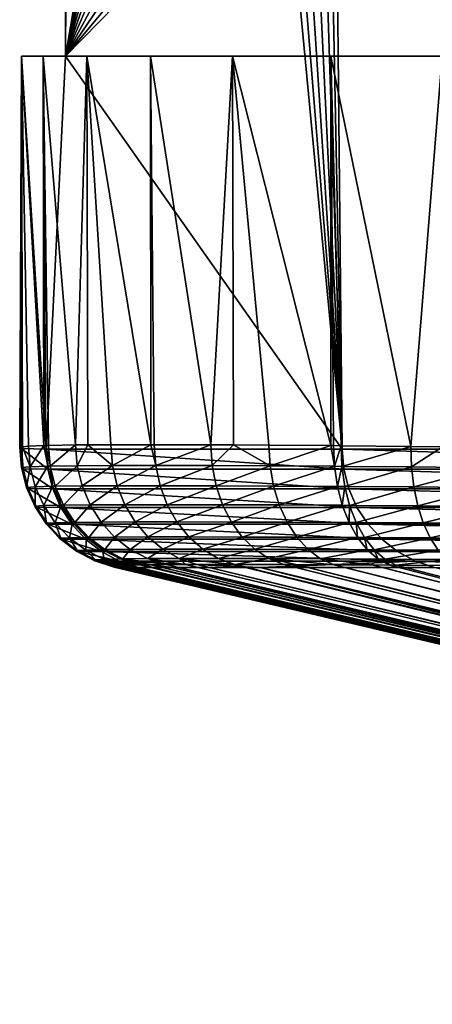
# Model space of a CAD drawing. Extents: x 0 to 448, y 0 to 889.
# Drawn here: x 0 to 7, y 6 to 23 of the extents above; entities that cross this region are included whole.
import ezdxf

# ---------------------------------------------------------------- set-up
doc = ezdxf.new("R2010")
doc.units = 0

msp = doc.modelspace()

# ---------------------------------------------------------------- linework, layer by layer
for points in [[(0.763744, 22.000015, 33.323853), (3.66883, 38.920193, 66.529137), (0.763744, 871, 33.323853)], [(8.733302, 22.000015, 32.626614), (0.763744, 22.000015, 33.323853), (8.733302, 871, 32.626614)], [(8.733302, 871, 32.626614), (0.763744, 22.000015, 33.323853), (0.763744, 871, 33.323853)], [(18.613995, 15.562534, 237.353195), (15.829742, 486.995758, 205.528961), (5.155474, 41.927876, 83.521606)], [(5.155474, 41.927876, 83.521606), (5.242616, 40.500015, 84.517616), (18.613995, 15.562534, 237.353195)], [(18.613995, 15.562534, 237.353195), (5.242616, 40.500015, 84.517616), (5.306825, 38.920193, 85.25148)], [(0.763744, 22.000015, 33.323853), (3.629506, 37.236481, 66.079704), (3.66883, 38.920193, 66.529137)], [(18.613995, 15.562534, 237.353195), (5.306825, 38.920193, 85.25148), (5.346134, 37.236481, 85.700912)], [(3.616273, 35.499989, 65.928368), (3.629506, 37.236481, 66.079704), (0.763744, 22.000015, 33.323853)], [(5.346134, 37.236481, 85.700912), (5.359382, 35.499989, 85.852257), (18.613995, 15.562534, 237.353195)], [(0.763744, 22.000015, 33.323853), (3.629506, 33.763527, 66.079704), (3.616273, 35.499989, 65.928368)], [(15.779286, 15.561551, 204.952316), (5.359382, 35.499989, 85.852257), (5.346134, 33.763527, 85.700912)], [(18.613995, 15.562534, 237.353195), (5.359382, 35.499989, 85.852257), (17.659695, 15.561551, 226.445496)], [(17.659695, 15.561551, 226.445496), (5.359382, 35.499989, 85.852257), (15.779286, 15.561551, 204.952316)], [(3.66883, 32.079815, 66.529137), (3.629506, 33.763527, 66.079704), (0.763744, 22.000015, 33.323853)], [(15.779286, 15.561551, 204.952316), (5.346134, 33.763527, 85.700912), (5.306825, 32.079815, 85.25148)], [(0.763744, 22.000015, 33.323853), (3.733039, 30.499994, 67.263008), (3.66883, 32.079815, 66.529137)], [(5.306825, 32.079815, 85.25148), (5.242616, 30.499994, 84.517616), (15.779286, 15.561551, 204.952316)], [(0.763744, 22.000015, 33.323853), (3.820166, 29.072136, 68.259018), (3.733039, 30.499994, 67.263008)], [(15.779286, 15.561551, 204.952316), (5.242616, 30.499994, 84.517616), (5.155474, 29.072136, 83.521606)], [(3.927603, 27.839571, 69.4869), (3.820166, 29.072136, 68.259018), (0.763744, 22.000015, 33.323853)], [(5.292148, 15.561551, 85.083748), (5.155474, 29.072136, 83.521606), (5.048051, 27.839571, 82.293724)], [(15.779286, 15.561551, 204.952316), (5.155474, 29.072136, 83.521606), (5.292148, 15.561551, 85.083748)], [(4.052043, 26.839764, 70.90934), (3.927603, 27.839571, 69.4869), (0.763744, 22.000015, 33.323853)], [(5.292148, 15.561551, 85.083748), (5.048051, 27.839571, 82.293724), (4.923597, 26.839764, 80.871284)], [(0.763744, 22.000015, 33.323853), (4.18973, 26.103079, 72.483131), (4.052043, 26.839764, 70.90934)], [(4.78591, 26.103079, 79.297501), (5.292148, 15.561551, 85.083748), (4.923597, 26.839764, 80.871284)], [(0.763744, 22.000015, 33.323853), (4.336476, 25.651932, 74.160439), (4.18973, 26.103079, 72.483131)], [(4.78591, 26.103079, 79.297501), (4.639163, 25.651932, 77.620186), (5.292148, 15.561551, 85.083748)], [(5.292148, 15.561551, 85.083748), (4.336476, 25.651932, 74.160439), (0.763744, 22.000015, 33.323853)], [(5.292148, 15.561551, 85.083748), (4.487827, 25.5, 75.890312), (4.336476, 25.651932, 74.160439)], [(4.639163, 25.651932, 77.620186), (4.487827, 25.5, 75.890312), (5.292148, 15.561551, 85.083748)], [(0.043616, 22.000015, 23.005278), (0.058994, 15.600384, 23.006901), (0.016004, 15.596003, 23.41637)], [(0.043616, 22.000015, 23.005278), (0.016004, 15.596003, 23.41637), (0.047579, 22.000015, 25.138006)], [(0.047579, 22.000015, 25.138006), (0.016004, 15.596003, 23.41637), (0.020698, 15.577375, 24.767355)], [(0.047579, 22.000015, 25.138006), (0.020698, 15.577375, 24.767355), (0.030339, 15.574991, 24.918751)], [(0.030339, 15.574991, 24.918751), (0.047579, 15.571415, 25.138006), (0.047579, 22.000015, 25.138006)], [(0.402272, 22.000015, 20.902931), (0.043616, 22.000015, 23.005278), (8.733302, 22.000015, 32.626614)], [(8.733302, 22.000015, 32.626614), (0.043616, 22.000015, 23.005278), (0.047579, 22.000015, 25.138006)], [(0.402272, 22.000015, 20.902931), (0.409991, 15.619814, 20.9046), (0.043616, 22.000015, 23.005278)], [(0.043616, 22.000015, 23.005278), (0.409991, 15.619814, 20.9046), (0.156984, 15.610367, 22.073761)], [(0.043616, 22.000015, 23.005278), (0.156984, 15.610367, 22.073761), (0.058994, 15.600384, 23.006901)], [(8.733302, 22.000015, 32.626614), (0.047579, 22.000015, 25.138006), (0.763744, 22.000015, 33.323853)], [(0.447184, 15.561551, 29.705584), (0.763744, 22.000015, 33.323853), (0.047579, 22.000015, 25.138006)], [(0.447184, 15.561551, 29.705584), (0.047579, 22.000015, 25.138006), (0.047579, 15.571415, 25.138006)], [(8.733302, 22.000015, 32.626614), (1.113102, 22.000015, 18.892155), (0.402272, 22.000015, 20.902931)], [(0.444815, 15.621096, 20.743639), (0.409991, 15.619814, 20.9046), (0.402272, 22.000015, 20.902931)], [(1.113102, 22.000015, 18.892155), (0.928447, 15.629083, 19.321098), (0.402272, 22.000015, 20.902931)], [(0.402272, 22.000015, 20.902931), (0.928447, 15.629083, 19.321098), (0.485748, 15.62208, 20.597801)], [(0.402272, 22.000015, 20.902931), (0.485748, 15.62208, 20.597801), (0.444815, 15.621096, 20.743639)], [(5.292148, 15.561551, 85.083748), (0.763744, 22.000015, 33.323853), (0.447184, 15.561551, 29.705584)], [(1.113102, 22.000015, 18.892155), (1.128033, 15.630454, 18.899202), (0.928447, 15.629083, 19.321098)], [(8.733302, 22.000015, 32.626614), (2.155423, 22.000015, 17.031475), (1.113102, 22.000015, 18.892155)], [(2.155423, 22.000015, 17.031475), (2.160117, 15.634089, 17.034351), (1.113102, 22.000015, 18.892155)], [(1.113102, 22.000015, 18.892155), (2.160117, 15.634089, 17.034351), (1.505837, 15.633047, 18.100605)], [(1.113102, 22.000015, 18.892155), (1.505837, 15.633047, 18.100605), (1.128033, 15.630454, 18.899202)], [(3.498867, 22.000015, 15.375063), (2.155423, 22.000015, 17.031475), (8.733302, 22.000015, 32.626614)], [(2.21768, 15.634209, 16.94055), (2.160117, 15.634089, 17.034351), (2.155423, 22.000015, 17.031475)], [(2.21768, 15.634209, 16.94055), (2.155423, 22.000015, 17.031475), (3.144637, 15.632063, 15.75838)], [(3.144637, 15.632063, 15.75838), (2.155423, 22.000015, 17.031475), (3.498867, 22.000015, 15.375063)], [(3.144637, 15.632063, 15.75838), (3.498867, 22.000015, 15.375063), (3.511176, 15.630216, 15.387222)], [(8.733302, 22.000015, 32.626614), (5.104333, 22.000015, 13.971149), (3.498867, 22.000015, 15.375063)], [(5.104333, 22.000015, 13.971149), (5.106166, 15.619487, 13.973385), (3.498867, 22.000015, 15.375063)], [(3.498867, 22.000015, 15.375063), (5.106166, 15.619487, 13.973385), (4.093379, 15.627235, 14.797688)], [(3.498867, 22.000015, 15.375063), (4.093379, 15.627235, 14.797688), (3.511176, 15.630216, 15.387222)], [(8.733302, 22.000015, 32.626614), (6.925106, 22.000015, 12.860596), (5.104333, 22.000015, 13.971149)], [(5.271986, 15.618086, 13.850242), (5.104333, 22.000015, 13.971149), (6.414995, 15.606552, 13.129652)], [(6.414995, 15.606552, 13.129652), (5.104333, 22.000015, 13.971149), (6.925106, 22.000015, 12.860596)], [(5.271986, 15.618086, 13.850242), (5.148962, 15.619159, 13.938546), (5.104333, 22.000015, 13.971149)], [(5.104333, 22.000015, 13.971149), (5.148962, 15.619159, 13.938546), (5.106166, 15.619487, 13.973385)], [(6.414995, 15.606552, 13.129652), (6.925106, 22.000015, 12.860596), (6.932944, 15.599966, 12.87663)], [(0.044644, 15.260011, 23.412958), (0.016004, 15.596003, 23.41637), (0.058994, 15.600384, 23.006901)], [(0.048324, 15.243739, 24.759575), (0.020698, 15.577375, 24.767355), (0.016004, 15.596003, 23.41637)], [(0.048324, 15.243739, 24.759575), (0.016004, 15.596003, 23.41637), (0.044644, 15.260011, 23.412958)], [(0.057802, 15.241652, 24.910494), (0.030339, 15.574991, 24.918751), (0.020698, 15.577375, 24.767355)], [(0.057802, 15.241652, 24.910494), (0.020698, 15.577375, 24.767355), (0.048324, 15.243739, 24.759575)], [(0.074804, 15.238523, 25.129036), (0.047579, 15.571415, 25.138006), (0.030339, 15.574991, 24.918751)], [(0.074804, 15.238523, 25.129036), (0.030339, 15.574991, 24.918751), (0.057802, 15.241652, 24.910494)], [(0.044644, 15.260011, 23.412958), (0.058994, 15.600384, 23.006901), (0.185952, 15.272558, 22.074656)], [(0.447184, 15.561551, 29.705584), (0.047579, 15.571415, 25.138006), (0.474483, 15.231609, 29.703199)], [(0.474483, 15.231609, 29.703199), (0.047579, 15.571415, 25.138006), (0.074804, 15.238523, 25.129036)], [(0.058994, 15.600384, 23.006901), (0.156984, 15.610367, 22.073761), (0.185952, 15.272558, 22.074656)], [(0.185952, 15.272558, 22.074656), (0.156984, 15.610367, 22.073761), (0.409991, 15.619814, 20.9046)], [(0.185952, 15.272558, 22.074656), (0.409991, 15.619814, 20.9046), (0.473469, 15.281916, 20.74872)], [(0.409991, 15.619814, 20.9046), (0.444815, 15.621096, 20.743639), (0.473469, 15.281916, 20.74872)], [(0.473469, 15.281916, 20.74872), (0.444815, 15.621096, 20.743639), (0.485748, 15.62208, 20.597801)], [(0.474483, 15.231609, 29.703199), (5.319447, 15.231609, 85.081352), (0.447184, 15.561551, 29.705584)], [(0.447184, 15.561551, 29.705584), (5.319447, 15.231609, 85.081352), (5.292148, 15.561551, 85.083748)], [(0.473469, 15.281916, 20.74872), (0.485748, 15.62208, 20.597801), (0.514328, 15.28278, 20.603344)], [(0.514328, 15.28278, 20.603344), (0.485748, 15.62208, 20.597801), (0.928447, 15.629083, 19.321098)], [(0.514328, 15.28278, 20.603344), (0.928447, 15.629083, 19.321098), (0.956044, 15.288889, 19.33062)], [(0.956044, 15.288889, 19.33062), (0.928447, 15.629083, 19.321098), (1.128033, 15.630454, 18.899202)], [(0.956044, 15.288889, 19.33062), (1.128033, 15.630454, 18.899202), (1.531914, 15.292316, 18.113836)], [(1.128033, 15.630454, 18.899202), (1.505837, 15.633047, 18.100605), (1.531914, 15.292316, 18.113836)], [(1.531914, 15.292316, 18.113836), (1.505837, 15.633047, 18.100605), (2.160117, 15.634089, 17.034351)], [(1.531914, 15.292316, 18.113836), (2.160117, 15.634089, 17.034351), (2.241686, 15.29333, 16.957283)], [(2.160117, 15.634089, 17.034351), (2.21768, 15.634209, 16.94055), (2.241686, 15.29333, 16.957283)], [(2.241686, 15.29333, 16.957283), (2.21768, 15.634209, 16.94055), (3.144637, 15.632063, 15.75838)], [(2.241686, 15.29333, 16.957283), (3.144637, 15.632063, 15.75838), (3.165841, 15.291482, 15.778512)], [(3.165841, 15.291482, 15.778512), (3.144637, 15.632063, 15.75838), (3.511176, 15.630216, 15.387222)], [(3.165841, 15.291482, 15.778512), (3.511176, 15.630216, 15.387222), (4.111528, 15.28728, 14.820531)], [(3.511176, 15.630216, 15.387222), (4.093379, 15.627235, 14.797688), (4.111528, 15.28728, 14.820531)], [(4.111528, 15.28728, 14.820531), (4.093379, 15.627235, 14.797688), (5.106166, 15.619487, 13.973385)], [(4.111528, 15.28728, 14.820531), (5.106166, 15.619487, 13.973385), (5.163684, 15.280217, 13.963625)], [(5.106166, 15.619487, 13.973385), (5.148962, 15.619159, 13.938546), (5.163684, 15.280217, 13.963625)], [(5.163684, 15.280217, 13.963625), (5.148962, 15.619159, 13.938546), (5.271986, 15.618086, 13.850242)], [(5.163684, 15.280217, 13.963625), (5.271986, 15.618086, 13.850242), (5.286306, 15.279293, 13.875514)], [(5.286306, 15.279293, 13.875514), (5.271986, 15.618086, 13.850242), (6.414995, 15.606552, 13.129652)], [(5.286306, 15.279293, 13.875514), (6.414995, 15.606552, 13.129652), (6.425455, 15.26925, 13.156608)], [(5.319447, 15.231609, 85.081352), (15.806585, 15.231609, 204.949921), (5.292148, 15.561551, 85.083748)], [(5.292148, 15.561551, 85.083748), (15.806585, 15.231609, 204.949921), (15.779286, 15.561551, 204.952316)], [(6.425455, 15.26925, 13.156608), (6.414995, 15.606552, 13.129652), (6.932944, 15.599966, 12.87663)], [(6.425455, 15.26925, 13.156608), (6.932944, 15.599966, 12.87663), (7.634312, 15.255779, 12.565195)], [(0.129253, 14.933586, 23.412525), (0.044644, 15.260011, 23.412958), (0.185952, 15.272558, 22.074656)], [(0.13116, 14.91946, 24.748802), (0.048324, 15.243739, 24.759575), (0.044644, 15.260011, 23.412958)], [(0.13116, 14.91946, 24.748802), (0.044644, 15.260011, 23.412958), (0.129253, 14.933586, 23.412525)], [(0.140354, 14.917642, 24.89856), (0.057802, 15.241652, 24.910494), (0.048324, 15.243739, 24.759575)], [(0.140354, 14.917642, 24.89856), (0.048324, 15.243739, 24.759575), (0.13116, 14.91946, 24.748802)], [(0.156879, 14.91493, 25.115446), (0.074804, 15.238523, 25.129036), (0.057802, 15.241652, 24.910494)], [(0.156879, 14.91493, 25.115446), (0.057802, 15.241652, 24.910494), (0.140354, 14.917642, 24.89856)], [(0.474483, 15.231609, 29.703199), (0.074804, 15.238523, 25.129036), (0.555634, 14.910728, 29.696093)], [(0.555634, 14.910728, 29.696093), (0.074804, 15.238523, 25.129036), (0.156879, 14.91493, 25.115446)], [(0.129253, 14.933586, 23.412525), (0.185952, 15.272558, 22.074656), (0.270829, 14.944464, 22.084595)], [(0.270829, 14.944464, 22.084595), (0.185952, 15.272558, 22.074656), (0.473469, 15.281916, 20.74872)], [(0.270829, 14.944464, 22.084595), (0.473469, 15.281916, 20.74872), (0.557169, 14.95257, 20.76897)], [(0.557169, 14.95257, 20.76897), (0.473469, 15.281916, 20.74872), (0.514328, 15.28278, 20.603344)], [(0.555634, 14.910728, 29.696093), (5.400598, 14.910728, 85.074257), (0.474483, 15.231609, 29.703199)], [(0.474483, 15.231609, 29.703199), (5.400598, 14.910728, 85.074257), (5.319447, 15.231609, 85.081352)], [(0.597805, 14.953316, 20.624727), (0.514328, 15.28278, 20.603344), (0.956044, 15.288889, 19.33062)], [(0.557169, 14.95257, 20.76897), (0.514328, 15.28278, 20.603344), (0.597805, 14.953316, 20.624727)], [(0.597805, 14.953316, 20.624727), (0.956044, 15.288889, 19.33062), (1.036793, 14.958591, 19.361914)], [(1.036793, 14.958591, 19.361914), (0.956044, 15.288889, 19.33062), (1.531914, 15.292316, 18.113836)], [(1.036793, 14.958591, 19.361914), (1.531914, 15.292316, 18.113836), (1.608655, 14.961571, 18.154516)], [(1.608655, 14.961571, 18.154516), (1.531914, 15.292316, 18.113836), (2.241686, 15.29333, 16.957283)], [(1.608655, 14.961571, 18.154516), (2.241686, 15.29333, 16.957283), (2.313137, 14.962435, 17.006784)], [(2.313137, 14.962435, 17.006784), (2.241686, 15.29333, 16.957283), (3.165841, 15.291482, 15.778512)], [(2.313137, 14.962435, 17.006784), (3.165841, 15.291482, 15.778512), (3.23014, 14.960825, 15.836805)], [(3.23014, 14.960825, 15.836805), (3.165841, 15.291482, 15.778512), (4.111528, 15.28728, 14.820531)], [(3.23014, 14.960825, 15.836805), (4.111528, 15.28728, 14.820531), (4.168302, 14.95719, 14.885783)], [(4.168302, 14.95719, 14.885783), (4.111528, 15.28728, 14.820531), (5.163684, 15.280217, 13.963625)], [(4.168302, 14.95719, 14.885783), (5.163684, 15.280217, 13.963625), (5.212009, 14.95111, 14.034763)], [(5.212009, 14.95111, 14.034763), (5.163684, 15.280217, 13.963625), (5.286306, 15.279293, 13.875514)], [(5.212009, 14.95111, 14.034763), (5.286306, 15.279293, 13.875514), (5.333647, 14.950305, 13.947233)], [(5.333647, 14.950305, 13.947233), (5.286306, 15.279293, 13.875514), (6.425455, 15.26925, 13.156608)], [(5.400598, 14.910728, 85.074257), (15.887737, 14.910728, 204.942825), (5.319447, 15.231609, 85.081352)], [(5.319447, 15.231609, 85.081352), (15.887737, 14.910728, 204.942825), (15.806585, 15.231609, 204.949921)], [(5.333647, 14.950305, 13.947233), (6.425455, 15.26925, 13.156608), (6.463528, 14.941603, 13.232872)], [(6.463528, 14.941603, 13.232872), (6.425455, 15.26925, 13.156608), (7.634312, 15.255779, 12.565195)], [(6.463528, 14.941603, 13.232872), (7.634312, 15.255779, 12.565195), (7.662505, 14.92992, 12.644649)], [(0.267431, 14.625967, 23.415073), (0.129253, 14.933586, 23.412525), (0.270829, 14.944464, 22.084595)], [(0.26688, 14.613599, 24.735317), (0.13116, 14.91946, 24.748802), (0.129253, 14.933586, 23.412525)], [(0.26688, 14.613599, 24.735317), (0.129253, 14.933586, 23.412525), (0.267431, 14.625967, 23.415073)], [(0.275642, 14.612019, 24.883301), (0.140354, 14.917642, 24.89856), (0.13116, 14.91946, 24.748802)], [(0.275642, 14.612019, 24.883301), (0.13116, 14.91946, 24.748802), (0.26688, 14.613599, 24.735317)], [(0.291511, 14.609634, 25.097624), (0.156879, 14.91493, 25.115446), (0.140354, 14.917642, 24.89856)], [(0.291511, 14.609634, 25.097624), (0.140354, 14.917642, 24.89856), (0.275642, 14.612019, 24.883301)], [(0.555634, 14.910728, 29.696093), (0.156879, 14.91493, 25.115446), (0.688404, 14.607668, 29.684484)], [(0.688404, 14.607668, 29.684484), (0.156879, 14.91493, 25.115446), (0.291511, 14.609634, 25.097624)], [(0.267431, 14.625967, 23.415073), (0.270829, 14.944464, 22.084595), (0.409201, 14.635504, 22.10331)], [(0.409201, 14.635504, 22.10331), (0.270829, 14.944464, 22.084595), (0.557169, 14.95257, 20.76897)], [(0.409201, 14.635504, 22.10331), (0.557169, 14.95257, 20.76897), (0.6935, 14.642596, 20.80381)], [(0.688404, 14.607668, 29.684484), (5.533367, 14.607668, 85.062637), (0.555634, 14.910728, 29.696093)], [(0.555634, 14.910728, 29.696093), (5.533367, 14.607668, 85.062637), (5.400598, 14.910728, 85.074257)], [(0.6935, 14.642596, 20.80381), (0.557169, 14.95257, 20.76897), (0.597805, 14.953316, 20.624727)], [(0.733778, 14.643222, 20.661339), (0.597805, 14.953316, 20.624727), (1.036793, 14.958591, 19.361914)], [(0.6935, 14.642596, 20.80381), (0.597805, 14.953316, 20.624727), (0.733778, 14.643222, 20.661339)], [(0.733778, 14.643222, 20.661339), (1.036793, 14.958591, 19.361914), (1.16837, 14.647841, 19.414053)], [(1.16837, 14.647841, 19.414053), (1.036793, 14.958591, 19.361914), (1.608655, 14.961571, 18.154516)], [(1.16837, 14.647841, 19.414053), (1.608655, 14.961571, 18.154516), (1.733825, 14.650434, 18.221437)], [(1.733825, 14.650434, 18.221437), (1.608655, 14.961571, 18.154516), (2.313137, 14.962435, 17.006784)], [(1.733825, 14.650434, 18.221437), (2.313137, 14.962435, 17.006784), (2.429932, 14.651209, 17.087639)], [(2.429932, 14.651209, 17.087639), (2.313137, 14.962435, 17.006784), (3.23014, 14.960825, 15.836805)], [(2.429932, 14.651209, 17.087639), (3.23014, 14.960825, 15.836805), (3.335685, 14.649809, 15.931561)], [(3.335685, 14.649809, 15.931561), (3.23014, 14.960825, 15.836805), (4.168302, 14.95719, 14.885783)], [(3.335685, 14.649809, 15.931561), (4.168302, 14.95719, 14.885783), (4.262045, 14.64662, 14.991551)], [(4.262045, 14.64662, 14.991551), (4.168302, 14.95719, 14.885783), (5.212009, 14.95111, 14.034763)], [(4.262045, 14.64662, 14.991551), (5.212009, 14.95111, 14.034763), (5.29252, 14.641315, 14.14992)], [(5.29252, 14.641315, 14.14992), (5.212009, 14.95111, 14.034763), (5.333647, 14.950305, 13.947233)], [(5.29252, 14.641315, 14.14992), (5.333647, 14.950305, 13.947233), (5.412638, 14.640599, 14.063313)], [(5.412638, 14.640599, 14.063313), (5.333647, 14.950305, 13.947233), (6.463528, 14.941603, 13.232872)], [(5.533367, 14.607668, 85.062637), (16.020506, 14.607668, 204.931198), (5.400598, 14.910728, 85.074257)], [(5.400598, 14.910728, 85.074257), (16.020506, 14.607668, 204.931198), (15.887737, 14.910728, 204.942825)], [(5.412638, 14.640599, 14.063313), (6.463528, 14.941603, 13.232872), (6.528094, 14.632999, 13.356224)], [(6.528094, 14.632999, 13.356224), (6.463528, 14.941603, 13.232872), (7.662505, 14.92992, 12.644649)], [(6.528094, 14.632999, 13.356224), (7.662505, 14.92992, 12.644649), (7.711798, 14.622778, 12.773231)], [(0.451654, 14.334798, 24.719507), (0.26688, 14.613599, 24.735317), (0.267431, 14.625967, 23.415073)], [(0.459909, 14.333367, 24.865135), (0.275642, 14.612019, 24.883301), (0.26688, 14.613599, 24.735317)], [(0.459909, 14.333367, 24.865135), (0.26688, 14.613599, 24.735317), (0.451654, 14.334798, 24.719507)], [(0.455245, 14.345943, 23.420528), (0.267431, 14.625967, 23.415073), (0.409201, 14.635504, 22.10331)], [(0.451654, 14.334798, 24.719507), (0.267431, 14.625967, 23.415073), (0.455245, 14.345943, 23.420528)], [(0.474945, 14.331222, 25.076061), (0.291511, 14.609634, 25.097624), (0.275642, 14.612019, 24.883301)], [(0.474945, 14.331222, 25.076061), (0.275642, 14.612019, 24.883301), (0.459909, 14.333367, 24.865135)], [(0.688404, 14.607668, 29.684484), (0.291511, 14.609634, 25.097624), (0.869155, 14.330745, 29.668674)], [(0.869155, 14.330745, 29.668674), (0.291511, 14.609634, 25.097624), (0.474945, 14.331222, 25.076061)], [(0.597075, 14.354557, 22.130251), (0.409201, 14.635504, 22.10331), (0.6935, 14.642596, 20.80381)], [(0.455245, 14.345943, 23.420528), (0.409201, 14.635504, 22.10331), (0.597075, 14.354557, 22.130251)], [(0.597075, 14.354557, 22.130251), (0.6935, 14.642596, 20.80381), (0.878513, 14.360934, 20.852238)], [(0.869155, 14.330745, 29.668674), (5.714118, 14.330745, 85.046829), (0.688404, 14.607668, 29.684484)], [(0.688404, 14.607668, 29.684484), (5.714118, 14.330745, 85.046829), (5.533367, 14.607668, 85.062637)], [(0.878513, 14.360934, 20.852238), (0.6935, 14.642596, 20.80381), (0.733778, 14.643222, 20.661339)], [(0.918299, 14.36153, 20.712122), (0.733778, 14.643222, 20.661339), (1.16837, 14.647841, 19.414053)], [(0.878513, 14.360934, 20.852238), (0.733778, 14.643222, 20.661339), (0.918299, 14.36153, 20.712122)], [(0.918299, 14.36153, 20.712122), (1.16837, 14.647841, 19.414053), (1.346901, 14.365703, 19.485533)], [(1.346901, 14.365703, 19.485533), (1.16837, 14.647841, 19.414053), (1.733825, 14.650434, 18.221437)], [(1.346901, 14.365703, 19.485533), (1.733825, 14.650434, 18.221437), (1.903757, 14.368057, 18.312649)], [(1.903757, 14.368057, 18.312649), (1.733825, 14.650434, 18.221437), (2.429932, 14.651209, 17.087639)], [(1.903757, 14.368057, 18.312649), (2.429932, 14.651209, 17.087639), (2.58866, 14.368743, 17.19746)], [(2.58866, 14.368743, 17.19746), (2.429932, 14.651209, 17.087639), (3.335685, 14.649809, 15.931561)], [(2.58866, 14.368743, 17.19746), (3.335685, 14.649809, 15.931561), (3.479362, 14.367461, 16.060009)], [(3.479362, 14.367461, 16.060009), (3.335685, 14.649809, 15.931561), (4.262045, 14.64662, 14.991551)], [(3.479362, 14.367461, 16.060009), (4.262045, 14.64662, 14.991551), (4.390031, 14.3646, 15.134752)], [(4.390031, 14.3646, 15.134752), (4.262045, 14.64662, 14.991551), (5.29252, 14.641315, 14.14992)], [(4.390031, 14.3646, 15.134752), (5.29252, 14.641315, 14.14992), (5.402923, 14.359802, 14.305756)], [(5.402923, 14.359802, 14.305756), (5.29252, 14.641315, 14.14992), (5.412638, 14.640599, 14.063313)], [(5.402923, 14.359802, 14.305756), (5.412638, 14.640599, 14.063313), (5.520985, 14.359146, 14.220387)], [(5.520985, 14.359146, 14.220387), (5.412638, 14.640599, 14.063313), (6.528094, 14.632999, 13.356224)], [(5.520985, 14.359146, 14.220387), (6.528094, 14.632999, 13.356224), (6.617322, 14.352322, 13.523131)], [(5.714118, 14.330745, 85.046829), (16.201258, 14.330745, 204.91539), (5.533367, 14.607668, 85.062637)], [(5.533367, 14.607668, 85.062637), (16.201258, 14.330745, 204.91539), (16.020506, 14.607668, 204.931198)], [(6.617322, 14.352322, 13.523131), (6.528094, 14.632999, 13.356224), (7.711798, 14.622778, 12.773231)], [(6.617322, 14.352322, 13.523131), (7.711798, 14.622778, 12.773231), (7.78079, 14.343082, 12.947276)], [(0.687361, 14.101476, 23.428738), (0.455245, 14.345943, 23.420528), (0.597075, 14.354557, 22.130251)], [(0.829056, 14.109701, 22.164658), (0.597075, 14.354557, 22.130251), (0.878513, 14.360934, 20.852238)], [(0.687361, 14.101476, 23.428738), (0.597075, 14.354557, 22.130251), (0.829056, 14.109701, 22.164658)], [(0.829056, 14.109701, 22.164658), (0.878513, 14.360934, 20.852238), (1.106843, 14.11581, 20.912827)], [(1.106843, 14.11581, 20.912827), (0.878513, 14.360934, 20.852238), (0.918299, 14.36153, 20.712122)], [(1.146004, 14.116377, 20.775587), (0.918299, 14.36153, 20.712122), (1.346901, 14.365703, 19.485533)], [(1.106843, 14.11581, 20.912827), (0.918299, 14.36153, 20.712122), (1.146004, 14.116377, 20.775587)], [(1.146004, 14.116377, 20.775587), (1.346901, 14.365703, 19.485533), (1.567215, 14.12037, 19.574284)], [(1.567215, 14.12037, 19.574284), (1.346901, 14.365703, 19.485533), (1.903757, 14.368057, 18.312649)], [(1.567215, 14.12037, 19.574284), (1.903757, 14.368057, 18.312649), (2.113491, 14.122635, 18.42548)], [(2.113491, 14.122635, 18.42548), (1.903757, 14.368057, 18.312649), (2.58866, 14.368743, 17.19746)], [(2.113491, 14.122635, 18.42548), (2.58866, 14.368743, 17.19746), (2.784669, 14.123291, 17.333061)], [(2.784669, 14.123291, 17.333061), (2.58866, 14.368743, 17.19746), (3.479362, 14.367461, 16.060009)], [(2.784669, 14.123291, 17.333061), (3.479362, 14.367461, 16.060009), (3.656998, 14.122068, 16.218393)], [(3.656998, 14.122068, 16.218393), (3.479362, 14.367461, 16.060009), (4.390031, 14.3646, 15.134752)], [(3.656998, 14.122068, 16.218393), (4.390031, 14.3646, 15.134752), (4.548535, 14.119328, 15.311241)], [(4.548535, 14.119328, 15.311241), (4.390031, 14.3646, 15.134752), (5.402923, 14.359802, 14.305756)], [(4.548535, 14.119328, 15.311241), (5.402923, 14.359802, 14.305756), (5.539999, 14.114708, 14.497772)], [(5.539999, 14.114708, 14.497772), (5.402923, 14.359802, 14.305756), (5.520985, 14.359146, 14.220387)], [(5.539999, 14.114708, 14.497772), (5.520985, 14.359146, 14.220387), (5.655557, 14.114112, 14.413953)], [(5.655557, 14.114112, 14.413953), (5.520985, 14.359146, 14.220387), (6.617322, 14.352322, 13.523131)], [(0.680342, 14.090806, 24.701803), (0.451654, 14.334798, 24.719507), (0.455245, 14.345943, 23.420528)], [(0.687972, 14.089436, 24.844572), (0.459909, 14.333367, 24.865135), (0.451654, 14.334798, 24.719507)], [(0.687972, 14.089436, 24.844572), (0.451654, 14.334798, 24.719507), (0.680342, 14.090806, 24.701803)], [(0.680342, 14.090806, 24.701803), (0.455245, 14.345943, 23.420528), (0.687361, 14.101476, 23.428738)], [(0.702053, 14.087379, 25.051371), (0.474945, 14.331222, 25.076061), (0.459909, 14.333367, 24.865135)], [(0.702053, 14.087379, 25.051371), (0.459909, 14.333367, 24.865135), (0.687972, 14.089436, 24.844572)], [(0.869155, 14.330745, 29.668674), (0.474945, 14.331222, 25.076061), (1.092955, 14.087528, 29.649094)], [(1.092955, 14.087528, 29.649094), (0.474945, 14.331222, 25.076061), (0.702053, 14.087379, 25.051371)], [(1.092955, 14.087528, 29.649094), (5.937919, 14.087528, 85.027245), (0.869155, 14.330745, 29.668674)], [(0.869155, 14.330745, 29.668674), (5.937919, 14.087528, 85.027245), (5.714118, 14.330745, 85.046829)], [(5.655557, 14.114112, 14.413953), (6.617322, 14.352322, 13.523131), (6.728649, 14.107555, 13.728842)], [(5.937919, 14.087528, 85.027245), (16.425058, 14.087528, 204.895813), (5.714118, 14.330745, 85.046829)], [(5.714118, 14.330745, 85.046829), (16.425058, 14.087528, 204.895813), (16.201258, 14.330745, 204.91539)], [(6.728649, 14.107555, 13.728842), (6.617322, 14.352322, 13.523131), (7.78079, 14.343082, 12.947276)], [(6.728649, 14.107555, 13.728842), (7.78079, 14.343082, 12.947276), (7.867545, 14.098734, 13.161882)], [(0.946507, 13.888478, 24.68273), (0.680342, 14.090806, 24.701803), (0.687361, 14.101476, 23.428738)], [(0.953481, 13.887077, 24.822191), (0.687972, 14.089436, 24.844572), (0.680342, 14.090806, 24.701803)], [(0.953481, 13.887077, 24.822191), (0.680342, 14.090806, 24.701803), (0.946507, 13.888478, 24.68273)], [(0.957176, 13.899475, 23.439482), (0.687361, 14.101476, 23.428738), (0.829056, 14.109701, 22.164658)], [(0.946507, 13.888478, 24.68273), (0.687361, 14.101476, 23.428738), (0.957176, 13.899475, 23.439482)], [(0.966504, 13.884992, 25.024235), (0.702053, 14.087379, 25.051371), (0.687972, 14.089436, 24.844572)], [(0.966504, 13.884992, 25.024235), (0.687972, 14.089436, 24.844572), (0.953481, 13.887077, 24.822191)], [(1.092955, 14.087528, 29.649094), (0.702053, 14.087379, 25.051371), (1.353651, 13.884724, 29.62628)], [(1.353651, 13.884724, 29.62628), (0.702053, 14.087379, 25.051371), (0.966504, 13.884992, 25.024235)], [(1.098484, 13.907969, 22.205517), (0.829056, 14.109701, 22.164658), (1.106843, 14.11581, 20.912827)], [(0.957176, 13.899475, 23.439482), (0.829056, 14.109701, 22.164658), (1.098484, 13.907969, 22.205517)], [(1.353651, 13.884724, 29.62628), (6.198615, 13.884724, 85.004433), (1.092955, 14.087528, 29.649094)], [(1.092955, 14.087528, 29.649094), (6.198615, 13.884724, 85.004433), (5.937919, 14.087528, 85.027245)], [(1.098484, 13.907969, 22.205517), (1.106843, 14.11581, 20.912827), (1.371875, 13.914317, 20.983829)], [(1.371875, 13.914317, 20.983829), (1.106843, 14.11581, 20.912827), (1.146004, 14.116377, 20.775587)], [(1.410306, 13.914883, 20.849913), (1.146004, 14.116377, 20.775587), (1.567215, 14.12037, 19.574284)], [(1.371875, 13.914317, 20.983829), (1.146004, 14.116377, 20.775587), (1.410306, 13.914883, 20.849913)], [(1.410306, 13.914883, 20.849913), (1.567215, 14.12037, 19.574284), (1.822874, 13.919025, 19.677683)], [(1.822874, 13.919025, 19.677683), (1.567215, 14.12037, 19.574284), (2.113491, 14.122635, 18.42548)], [(1.822874, 13.919025, 19.677683), (2.113491, 14.122635, 18.42548), (2.356872, 13.92138, 18.556639)], [(2.356872, 13.92138, 18.556639), (2.113491, 14.122635, 18.42548), (2.784669, 14.123291, 17.333061)], [(2.356872, 13.92138, 18.556639), (2.784669, 14.123291, 17.333061), (3.012225, 13.922066, 17.490431)], [(3.012225, 13.922066, 17.490431), (2.784669, 14.123291, 17.333061), (3.656998, 14.122068, 16.218393)], [(3.012225, 13.922066, 17.490431), (3.656998, 14.122068, 16.218393), (3.863409, 13.920784, 16.402096)], [(3.863409, 13.920784, 16.402096), (3.656998, 14.122068, 16.218393), (4.548535, 14.119328, 15.311241)], [(3.863409, 13.920784, 16.402096), (4.548535, 14.119328, 15.311241), (4.732937, 13.917953, 15.515849)], [(4.732937, 13.917953, 15.515849), (4.548535, 14.119328, 15.311241), (5.539999, 14.114708, 14.497772)], [(4.732937, 13.917953, 15.515849), (5.539999, 14.114708, 14.497772), (5.699799, 13.913155, 14.720395)], [(5.699799, 13.913155, 14.720395), (5.539999, 14.114708, 14.497772), (5.655557, 14.114112, 14.413953)], [(5.699799, 13.913155, 14.720395), (5.655557, 14.114112, 14.413953), (5.812481, 13.912529, 14.638365)], [(5.812481, 13.912529, 14.638365), (5.655557, 14.114112, 14.413953), (6.728649, 14.107555, 13.728842)], [(5.812481, 13.912529, 14.638365), (6.728649, 14.107555, 13.728842), (6.858885, 13.905764, 13.967424)], [(6.198615, 13.884724, 85.004433), (16.685755, 13.884724, 204.873016), (5.937919, 14.087528, 85.027245)], [(5.937919, 14.087528, 85.027245), (16.685755, 13.884724, 204.873016), (16.425058, 14.087528, 204.895813)], [(6.858885, 13.905764, 13.967424), (6.728649, 14.107555, 13.728842), (7.867545, 14.098734, 13.161882)], [(1.242697, 13.733536, 24.662792), (0.946507, 13.888478, 24.68273), (0.957176, 13.899475, 23.439482)], [(1.248986, 13.731986, 24.798616), (0.953481, 13.887077, 24.822191), (0.946507, 13.888478, 24.68273)], [(1.248986, 13.731986, 24.798616), (0.946507, 13.888478, 24.68273), (1.242697, 13.733536, 24.662792)], [(1.260906, 13.729662, 24.995401), (0.966504, 13.884992, 25.024235), (0.953481, 13.887077, 24.822191)], [(1.260906, 13.729662, 24.995401), (0.953481, 13.887077, 24.822191), (1.248986, 13.731986, 24.798616)], [(1.257017, 13.745695, 23.452446), (0.957176, 13.899475, 23.439482), (1.098484, 13.907969, 22.205517)], [(1.242697, 13.733536, 24.662792), (0.957176, 13.899475, 23.439482), (1.257017, 13.745695, 23.452446)], [(1.353651, 13.884724, 29.62628), (0.966504, 13.884992, 25.024235), (1.644105, 13.727874, 29.600874)], [(1.644105, 13.727874, 29.600874), (0.966504, 13.884992, 25.024235), (1.260906, 13.729662, 24.995401)], [(1.39761, 13.755173, 22.25168), (1.098484, 13.907969, 22.205517), (1.371875, 13.914317, 20.983829)], [(1.257017, 13.745695, 23.452446), (1.098484, 13.907969, 22.205517), (1.39761, 13.755173, 22.25168)], [(1.644105, 13.727874, 29.600874), (6.489053, 13.727874, 84.979027), (1.353651, 13.884724, 29.62628)], [(1.353651, 13.884724, 29.62628), (6.489053, 13.727874, 84.979027), (6.198615, 13.884724, 85.004433)], [(1.665935, 13.762236, 21.06321), (1.371875, 13.914317, 20.983829), (1.410306, 13.914883, 20.849913)], [(1.39761, 13.755173, 22.25168), (1.371875, 13.914317, 20.983829), (1.665935, 13.762236, 21.06321)], [(1.703531, 13.762892, 20.932943), (1.410306, 13.914883, 20.849913), (1.822874, 13.919025, 19.677683)], [(1.665935, 13.762236, 21.06321), (1.410306, 13.914883, 20.849913), (1.703531, 13.762892, 20.932943)], [(1.703531, 13.762892, 20.932943), (1.822874, 13.919025, 19.677683), (2.106428, 13.76754, 19.792751)], [(2.106428, 13.76754, 19.792751), (1.822874, 13.919025, 19.677683), (2.356872, 13.92138, 18.556639)], [(2.106428, 13.76754, 19.792751), (2.356872, 13.92138, 18.556639), (2.626822, 13.770163, 18.702284)], [(2.626822, 13.770163, 18.702284), (2.356872, 13.92138, 18.556639), (3.012225, 13.922066, 17.490431)], [(2.626822, 13.770163, 18.702284), (3.012225, 13.922066, 17.490431), (3.264666, 13.770938, 17.664999)], [(3.264666, 13.770938, 17.664999), (3.012225, 13.922066, 17.490431), (3.863409, 13.920784, 16.402096)], [(3.264666, 13.770938, 17.664999), (3.863409, 13.920784, 16.402096), (4.092529, 13.769507, 16.605736)], [(4.092529, 13.769507, 16.605736), (3.863409, 13.920784, 16.402096), (4.732937, 13.917953, 15.515849)], [(4.092529, 13.769507, 16.605736), (4.732937, 13.917953, 15.515849), (4.937887, 13.766318, 15.742644)], [(4.937887, 13.766318, 15.742644), (4.732937, 13.917953, 15.515849), (5.699799, 13.913155, 14.720395)], [(4.937887, 13.766318, 15.742644), (5.699799, 13.913155, 14.720395), (5.877674, 13.760954, 14.967203)], [(5.877674, 13.760954, 14.967203), (5.699799, 13.913155, 14.720395), (5.812481, 13.912529, 14.638365)], [(5.877674, 13.760954, 14.967203), (5.812481, 13.912529, 14.638365), (5.987212, 13.760269, 14.887184)], [(5.987212, 13.760269, 14.887184), (5.812481, 13.912529, 14.638365), (6.858885, 13.905764, 13.967424)], [(5.987212, 13.760269, 14.887184), (6.858885, 13.905764, 13.967424), (7.004291, 13.752699, 14.232069)], [(6.489053, 13.727874, 84.979027), (16.976208, 13.727874, 204.847595), (6.198615, 13.884724, 85.004433)], [(6.198615, 13.884724, 85.004433), (16.976208, 13.727874, 204.847595), (16.685755, 13.884724, 204.873016)], [(1.560599, 13.630271, 24.642572), (1.242697, 13.733536, 24.662792), (1.257017, 13.745695, 23.452446)], [(1.566216, 13.628424, 24.774508), (1.248986, 13.731986, 24.798616), (1.242697, 13.733536, 24.662792)], [(1.566216, 13.628424, 24.774508), (1.242697, 13.733536, 24.662792), (1.560599, 13.630271, 24.642572)], [(1.577064, 13.625711, 24.965689), (1.260906, 13.729662, 24.995401), (1.248986, 13.731986, 24.798616)], [(1.577064, 13.625711, 24.965689), (1.248986, 13.731986, 24.798616), (1.566216, 13.628424, 24.774508)], [(1.39761, 13.755173, 22.25168), (1.717836, 13.655692, 22.301807), (1.257017, 13.745695, 23.452446)], [(1.560599, 13.630271, 24.642572), (1.257017, 13.745695, 23.452446), (1.578361, 13.644547, 23.467258)], [(1.257017, 13.745695, 23.452446), (1.717836, 13.655692, 22.301807), (1.608998, 13.64699, 23.211285)], [(1.257017, 13.745695, 23.452446), (1.608998, 13.64699, 23.211285), (1.578361, 13.644547, 23.467258)], [(1.641393, 13.621271, 25.973543), (1.260906, 13.729662, 24.995401), (1.614004, 13.623178, 25.54442)], [(1.614004, 13.623178, 25.54442), (1.260906, 13.729662, 24.995401), (1.577064, 13.625711, 24.965689)], [(1.644105, 13.727874, 29.600874), (1.260906, 13.729662, 24.995401), (1.786575, 13.621271, 27.633057)], [(1.786575, 13.621271, 27.633057), (1.260906, 13.729662, 24.995401), (1.641393, 13.621271, 25.973543)], [(1.980498, 13.664037, 21.148638), (1.39761, 13.755173, 22.25168), (1.665935, 13.762236, 21.06321)], [(1.80091, 13.658315, 21.937073), (1.717836, 13.655692, 22.301807), (1.39761, 13.755173, 22.25168)], [(1.80091, 13.658315, 21.937073), (1.39761, 13.755173, 22.25168), (1.980498, 13.664037, 21.148638)], [(1.786575, 13.621271, 27.633057), (1.956344, 13.621271, 29.573545), (1.644105, 13.727874, 29.600874)], [(1.644105, 13.727874, 29.600874), (1.956344, 13.621271, 29.573545), (2.511293, 13.621271, 35.916508)], [(2.511293, 13.621271, 35.916508), (3.949449, 13.621271, 52.354767), (1.644105, 13.727874, 29.600874)], [(1.644105, 13.727874, 29.600874), (3.949449, 13.621271, 52.354767), (6.489053, 13.727874, 84.979027)], [(1.980498, 13.664037, 21.148638), (1.665935, 13.762236, 21.06321), (1.703531, 13.762892, 20.932943)], [(2.106428, 13.76754, 19.792751), (2.409607, 13.670296, 19.916101), (1.703531, 13.762892, 20.932943)], [(1.703531, 13.762892, 20.932943), (2.017185, 13.664812, 21.022261), (1.980498, 13.664037, 21.148638)], [(1.703531, 13.762892, 20.932943), (2.409607, 13.670296, 19.916101), (2.163798, 13.666868, 20.608992)], [(1.703531, 13.762892, 20.932943), (2.163798, 13.666868, 20.608992), (2.017185, 13.664812, 21.022261)], [(2.626822, 13.770163, 18.702284), (2.727702, 13.672262, 19.25078), (2.106428, 13.76754, 19.792751)], [(2.106428, 13.76754, 19.792751), (2.727702, 13.672262, 19.25078), (2.409607, 13.670296, 19.916101)], [(3.264666, 13.770938, 17.664999), (3.50678, 13.674289, 17.896906), (2.626822, 13.770163, 18.702284)], [(2.626822, 13.770163, 18.702284), (3.50678, 13.674289, 17.896906), (2.915412, 13.673425, 18.858164)], [(2.626822, 13.770163, 18.702284), (2.915412, 13.673425, 18.858164), (2.727702, 13.672262, 19.25078)], [(4.092529, 13.769507, 16.605736), (3.53463, 13.674318, 17.85165), (3.264666, 13.770938, 17.664999)], [(3.264666, 13.770938, 17.664999), (3.53463, 13.674318, 17.85165), (3.50678, 13.674289, 17.896906)], [(4.092529, 13.769507, 16.605736), (4.337698, 13.672649, 16.823381), (3.53463, 13.674318, 17.85165)], [(3.949449, 13.621271, 52.354767), (6.801307, 13.621271, 84.951706), (6.489053, 13.727874, 84.979027)], [(4.534975, 13.671726, 16.621605), (4.337698, 13.672649, 16.823381), (4.092529, 13.769507, 16.605736)], [(4.534975, 13.671726, 16.621605), (4.092529, 13.769507, 16.605736), (5.157396, 13.668865, 15.985027)], [(5.157396, 13.668865, 15.985027), (4.092529, 13.769507, 16.605736), (4.937887, 13.766318, 15.742644)], [(5.157396, 13.668865, 15.985027), (4.937887, 13.766318, 15.742644), (5.774081, 13.664574, 15.474707)], [(5.774081, 13.664574, 15.474707), (4.937887, 13.766318, 15.742644), (5.877674, 13.760954, 14.967203)], [(5.774081, 13.664574, 15.474707), (5.877674, 13.760954, 14.967203), (6.068498, 13.662518, 15.231058)], [(6.068498, 13.662518, 15.231058), (5.877674, 13.760954, 14.967203), (5.987212, 13.760269, 14.887184)], [(6.068498, 13.662518, 15.231058), (5.987212, 13.760269, 14.887184), (6.174698, 13.661682, 15.153185)], [(6.174698, 13.661682, 15.153185), (5.987212, 13.760269, 14.887184), (7.004291, 13.752699, 14.232069)], [(6.174698, 13.661682, 15.153185), (7.004291, 13.752699, 14.232069), (7.160708, 13.652742, 14.515177)], [(6.801307, 13.621271, 84.951706), (9.608001, 13.621271, 117.032349), (6.489053, 13.727874, 84.979027)], [(6.489053, 13.727874, 84.979027), (9.608001, 13.621271, 117.032349), (16.976208, 13.727874, 204.847595)], [(1.560599, 13.630271, 24.642572), (1.578361, 13.644547, 23.467258), (30.89945, 6.684184, 39.779438)], [(30.89945, 6.684184, 39.779438), (1.566216, 13.628424, 24.774508), (1.560599, 13.630271, 24.642572)], [(30.89945, 6.684184, 39.779438), (1.577064, 13.625711, 24.965689), (1.566216, 13.628424, 24.774508)], [(1.614004, 13.623178, 25.54442), (1.577064, 13.625711, 24.965689), (30.89945, 6.684184, 39.779438)], [(30.89945, 6.684184, 39.779438), (1.578361, 13.644547, 23.467258), (1.608998, 13.64699, 23.211285)], [(31.107559, 6.656349, 39.51685), (1.608998, 13.64699, 23.211285), (1.717836, 13.655692, 22.301807)], [(30.89945, 6.684184, 39.779438), (1.608998, 13.64699, 23.211285), (30.935808, 6.679326, 39.733559)], [(30.935808, 6.679326, 39.733559), (1.608998, 13.64699, 23.211285), (31.107559, 6.656349, 39.51685)], [(29.972479, 6.896287, 41.156784), (1.641393, 13.621271, 25.973543), (1.614004, 13.623178, 25.54442)], [(29.972479, 6.896287, 41.156784), (1.614004, 13.623178, 25.54442), (30.298964, 6.821573, 40.671677)], [(30.298964, 6.821573, 40.671677), (1.614004, 13.623178, 25.54442), (30.89945, 6.684184, 39.779438)], [(1.786575, 13.621271, 27.633057), (1.641393, 13.621271, 25.973543), (29.972479, 6.896287, 41.156784)], [(1.717836, 13.655692, 22.301807), (1.80091, 13.658315, 21.937073), (31.542048, 6.598205, 38.968624)], [(31.107559, 6.656349, 39.51685), (1.717836, 13.655692, 22.301807), (31.542048, 6.598205, 38.968624)], [(1.786575, 13.621271, 27.633057), (29.179647, 7.12493, 42.589142), (1.956344, 13.621271, 29.573545)], [(29.972479, 6.896287, 41.156784), (29.527933, 7.024497, 41.959927), (1.786575, 13.621271, 27.633057)], [(1.786575, 13.621271, 27.633057), (29.527933, 7.024497, 41.959927), (29.203997, 7.117927, 42.545155)], [(1.786575, 13.621271, 27.633057), (29.203997, 7.117927, 42.545155), (29.179647, 7.12493, 42.589142)], [(31.542048, 6.598205, 38.968624), (1.80091, 13.658315, 21.937073), (1.980498, 13.664037, 21.148638)], [(1.956344, 13.621271, 29.573545), (29.179647, 7.12493, 42.589142), (28.513924, 7.323325, 44.084728)], [(1.956344, 13.621271, 29.573545), (28.513924, 7.323325, 44.084728), (2.511293, 13.621271, 35.916508)], [(1.980498, 13.664037, 21.148638), (2.017185, 13.664812, 21.022261), (31.7166, 6.57484, 38.748367)], [(31.542048, 6.598205, 38.968624), (1.980498, 13.664037, 21.148638), (31.7166, 6.57484, 38.748367)], [(31.7166, 6.57484, 38.748367), (2.017185, 13.664812, 21.022261), (2.163798, 13.666868, 20.608992)], [(32.005341, 6.553322, 38.436295), (2.163798, 13.666868, 20.608992), (2.409607, 13.670296, 19.916101)], [(31.7166, 6.57484, 38.748367), (2.163798, 13.666868, 20.608992), (32.005341, 6.553322, 38.436295)], [(2.409607, 13.670296, 19.916101), (2.727702, 13.672262, 19.25078), (32.496586, 6.516695, 37.905365)], [(32.005341, 6.553322, 38.436295), (2.409607, 13.670296, 19.916101), (32.496586, 6.516695, 37.905365)], [(27.339548, 7.719726, 48.854904), (3.949449, 13.621271, 52.354767), (2.511293, 13.621271, 35.916508)], [(27.339548, 7.719726, 48.854904), (2.511293, 13.621271, 35.916508), (27.417257, 7.684916, 48.144699)], [(28.002039, 7.484257, 45.620441), (27.734875, 7.570863, 46.540962), (2.511293, 13.621271, 35.916508)], [(2.511293, 13.621271, 35.916508), (27.734875, 7.570863, 46.540962), (27.473688, 7.664651, 47.859756)], [(2.511293, 13.621271, 35.916508), (27.473688, 7.664651, 47.859756), (27.417257, 7.684916, 48.144699)], [(2.511293, 13.621271, 35.916508), (28.513924, 7.323325, 44.084728), (28.193981, 7.42206, 44.959099)], [(2.511293, 13.621271, 35.916508), (28.193981, 7.42206, 44.959099), (28.002039, 7.484257, 45.620441)], [(32.496586, 6.516695, 37.905365), (2.727702, 13.672262, 19.25078), (2.915412, 13.673425, 18.858164)], [(32.802998, 6.493836, 37.574188), (2.915412, 13.673425, 18.858164), (3.50678, 13.674289, 17.896906)], [(32.496586, 6.516695, 37.905365), (2.915412, 13.673425, 18.858164), (32.802998, 6.493836, 37.574188)], [(3.50678, 13.674289, 17.896906), (3.53463, 13.674318, 17.85165), (33.012314, 6.488919, 37.382095)], [(32.802998, 6.493836, 37.574188), (3.50678, 13.674289, 17.896906), (33.012314, 6.488919, 37.382095)], [(33.012314, 6.488919, 37.382095), (3.53463, 13.674318, 17.85165), (4.337698, 13.672649, 16.823381)], [(32.292156, 6.814152, 63.901363), (6.801307, 13.621271, 84.951706), (3.949449, 13.621271, 52.354767)], [(32.292156, 6.814152, 63.901363), (3.949449, 13.621271, 52.354767), (31.251669, 7.046998, 62.694759)], [(27.239769, 7.764459, 49.766941), (27.20043, 7.806361, 51.240578), (3.949449, 13.621271, 52.354767)], [(27.239769, 7.764459, 49.766941), (3.949449, 13.621271, 52.354767), (27.339548, 7.719726, 48.854904)], [(27.20043, 7.806361, 51.240578), (27.251825, 7.813513, 52.155972), (3.949449, 13.621271, 52.354767)], [(3.949449, 13.621271, 52.354767), (27.251825, 7.813513, 52.155972), (27.292936, 7.819235, 52.888317)], [(3.949449, 13.621271, 52.354767), (27.292936, 7.819235, 52.888317), (27.526527, 7.796347, 54.508701)], [(27.526527, 7.796347, 54.508701), (27.740166, 7.763058, 55.421814), (3.949449, 13.621271, 52.354767)], [(3.949449, 13.621271, 52.354767), (27.740166, 7.763058, 55.421814), (27.898699, 7.738322, 56.099415)], [(3.949449, 13.621271, 52.354767), (27.898699, 7.738322, 56.099415), (28.290018, 7.66775, 57.332172)], [(28.290018, 7.66775, 57.332172), (28.785944, 7.570863, 58.554352), (3.949449, 13.621271, 52.354767)], [(3.949449, 13.621271, 52.354767), (28.785944, 7.570863, 58.554352), (28.912247, 7.546186, 58.865635)], [(3.949449, 13.621271, 52.354767), (28.912247, 7.546186, 58.865635), (29.660017, 7.39181, 60.327499)], [(29.660017, 7.39181, 60.327499), (30.36581, 7.240563, 61.453922), (3.949449, 13.621271, 52.354767)], [(3.949449, 13.621271, 52.354767), (30.36581, 7.240563, 61.453922), (30.530214, 7.205338, 61.716305)], [(3.949449, 13.621271, 52.354767), (30.530214, 7.205338, 61.716305), (31.251669, 7.046998, 62.694759)], [(33.012314, 6.488919, 37.382095), (4.337698, 13.672649, 16.823381), (33.133106, 6.486088, 37.271275)], [(33.133106, 6.486088, 37.271275), (4.337698, 13.672649, 16.823381), (4.534975, 13.671726, 16.621605)], [(33.133106, 6.486088, 37.271275), (4.534975, 13.671726, 16.621605), (33.558117, 6.476074, 36.881268)], [(33.558117, 6.476074, 36.881268), (4.534975, 13.671726, 16.621605), (5.157396, 13.668865, 15.985027)], [(33.558117, 6.476074, 36.881268), (5.157396, 13.668865, 15.985027), (33.921165, 6.467551, 36.548122)], [(33.921165, 6.467551, 36.548122), (5.157396, 13.668865, 15.985027), (5.774081, 13.664574, 15.474707)], [(33.921165, 6.467551, 36.548122), (5.774081, 13.664574, 15.474707), (34.114971, 6.47223, 36.396355)], [(34.114971, 6.47223, 36.396355), (5.774081, 13.664574, 15.474707), (6.068498, 13.662518, 15.231058)], [(6.068498, 13.662518, 15.231058), (6.174698, 13.661682, 15.153185), (34.114971, 6.47223, 36.396355)], [(34.114971, 6.47223, 36.396355), (6.174698, 13.661682, 15.153185), (7.160708, 13.652742, 14.515177)]]:
    msp.add_3dface(points)

doc.saveas('drawing.dxf')
